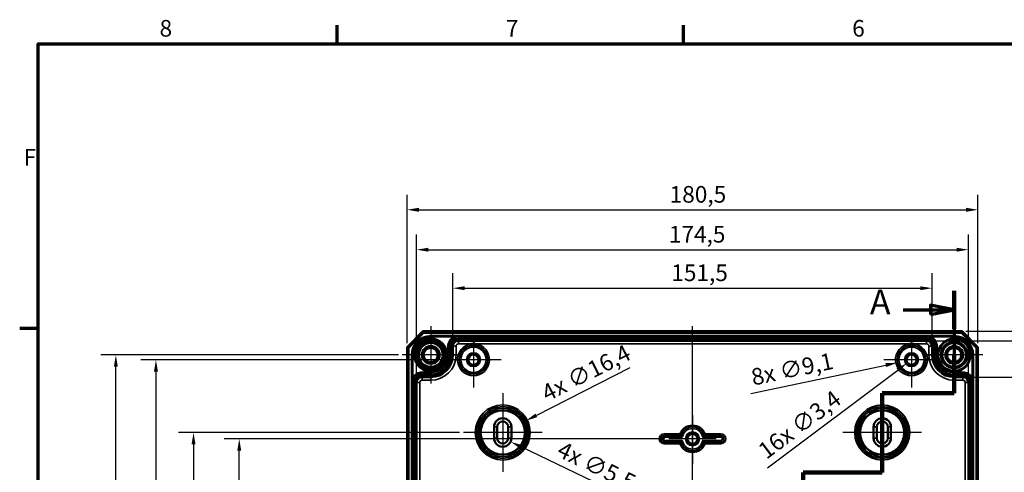
# Model space of a CAD drawing. Units: millimetres. Extents: x 24 to 882, y 9 to 623.
# Drawn here: x 24 to 335, y 480 to 623 of the extents above; entities that cross this region are included whole.
import ezdxf

# ---------------------------------------------------------------- set-up
doc = ezdxf.new("R2010")
doc.units = ezdxf.units.MM
doc.header["$LTSCALE"] = 1.5
doc.layers.get('0').update_dxf_attribs({"lineweight": 25})
for name, color, linetype, lineweight in [('Bemaßung (ISO)', 7, 'Continuous', 25), ('Mittellinie (ISO)', 7, 'Continuous', 25), ('Mittelpunktmarkierung (ISO)', 7, 'Continuous', 25), ('Rahmen (ISO)', 7, 'Continuous', 70), ('Schnittlinie (ISO)', 7, 'Continuous', 70), ('Sichtbar (ISO)', 7, 'Continuous', 50), ('Sichtbar schmal (ISO)', 7, 'Continuous', 35)]:
    doc.layers.add(name, color=color, linetype=linetype, lineweight=lineweight)
doc.styles.add('Bezeichnungstext (DIN)', font='isocpeur.ttf')
doc.styles.add('Notiztext (DIN)', font='isocpeur.ttf')
doc.dimstyles.new('Standard (DIN)', dxfattribs={"dimscale": 1.5, "dimtxt": 3.5, "dimasz": 2.5, "dimexe": 3.175, "dimexo": 0.8, "dimgap": 0.8, "dimtad": 1, "dimrnd": 1e-08, "dimtxsty": 'Notiztext (DIN)', "dimcen": 0.09, "dimdle": 10, "dimclrd": 256, "dimclre": 256, "dimclrt": 256, "dimadec": 0, "dimazin": 0, "dimtfac": 1, "dimtmove": 0, "dimatfit": 3, "dimfxl": 1, "dimtolj": 1, "dimtzin": 0, "dimlwd": -1, "dimlwe": -1, "dimarcsym": 0})

# ---------------------------------------------------------------- blocks, each defined once
blk = doc.blocks.new('Ränder Vorgaberahmen')
at = {"layer": 'Rahmen (ISO)'}
for p, q in [((83, 410), (83, 413.9)), ((156, 410), (156, 413.9)), ((20, 350), (16.1, 350))]:
    blk.add_line(p, q, dxfattribs=at)
at = {"layer": 'Rahmen (ISO)', "flags": 128}
blk.add_lwpolyline([(20, 10), (20, 410), (584, 410), (584, 10), (20, 10)], dxfattribs=at)
at = {"layer": 'Rahmen (ISO)', "char_height": 3.5, "attachment_point": 7, "style": 'Notiztext (DIN)'}
for s, insert in [('8', (45.58, 410.4)), ('7', (118.58, 410.4)), ('6', (191.58, 410.4)), ('F', (16.93, 383.25))]:
    blk.add_mtext(s, dxfattribs=dict(at, insert=insert))
blk = doc.blocks.new('2DTransSchnitt0')
at = {"layer": 'Schnittlinie (ISO)', "linetype": 'Continuous'}
for p, q in [((213.08, 357.95), (213.08, 336.37)), ((213.08, 353.96), (208.08, 354.96)), ((208.08, 354.96), (208.08, 352.96)), ((202.31, 353.96), (208.08, 353.96)), ((208.08, 353.96), (213.08, 353.96)), ((208.08, 352.96), (213.08, 353.96)), ((213.08, 336.37), (197.91, 336.37)), ((197.91, 336.37), (197.91, 319.65)), ((197.91, 319.65), (181.25, 319.65)), ((181.25, 319.65), (181.25, 170.84)), ((181.25, 175.76), (176.25, 176.76)), ((176.25, 176.76), (176.25, 174.76)), ((170.1, 175.76), (176.25, 175.76)), ((176.25, 175.76), (181.25, 175.76)), ((176.25, 174.76), (181.25, 175.76))]:
    blk.add_line(p, q, dxfattribs=at)
at = {"layer": 'Schnittlinie (ISO)', "linetype": 'Continuous', "lineweight": 140}
for p, q in [((213.08, 357.95), (213.08, 349.96)), ((213.08, 344.36), (213.08, 336.37)), ((213.08, 336.37), (197.91, 336.37)), ((197.91, 336.37), (197.91, 319.65)), ((197.91, 319.65), (181.25, 319.65)), ((181.25, 319.65), (181.25, 309.81)), ((181.25, 180.68), (181.25, 170.84))]:
    blk.add_line(p, q, dxfattribs=at)
at = {"layer": 'Schnittlinie (ISO)', "linetype": 'Continuous', "flags": 128}
for points in [[(208.08, 352.96), (213.08, 353.96), (208.08, 354.96), (208.08, 352.96)], [(176.25, 174.76), (181.25, 175.76), (176.25, 176.76), (176.25, 174.76)]]:
    blk.add_lwpolyline(points, dxfattribs=at)
at = {"layer": 'Schnittlinie (ISO)'}
for points in [[(208.08, 352.96), (213.08, 353.96), (208.08, 354.96), (208.08, 352.96)], [(176.25, 174.76), (181.25, 175.76), (176.25, 176.76), (176.25, 174.76)]]:
    blk.add_solid(points, dxfattribs=at)
at = {"layer": 'Schnittlinie (ISO)', "char_height": 5.25, "attachment_point": 7, "style": 'Bezeichnungstext (DIN)'}
for insert in [(195.31, 351.33), (163.48, 173.13)]:
    blk.add_mtext('A', dxfattribs=dict(at, insert=insert))
blk = doc.blocks.new('*D8')
at = {"layer": 'Bemaßung (ISO)', "transparency": 16777216}
for p, q in [((161.12, 520.61), (161.12, 542.51)), ((312.62, 520.61), (312.62, 542.51)), ((164.87, 537.75), (308.87, 537.75))]:
    blk.add_line(p, q, dxfattribs=at)
for points in [[(164.87, 538.37), (164.87, 537.12), (161.12, 537.75)], [(308.87, 538.37), (308.87, 537.12), (312.62, 537.75)]]:
    blk.add_solid(points, dxfattribs=at)
at = {"layer": 'Defpoints', "color": 0, "transparency": 16777216}
for p in [(312.62, 537.75), (161.12, 519.41), (312.62, 519.41)]:
    blk.add_point(p, dxfattribs=at)
at = {"layer": 'Bemaßung (ISO)', "transparency": 16777216, "insert": (230.17, 545.25), "char_height": 5.25, "attachment_point": 1, "style": 'Notiztext (DIN)'}
blk.add_mtext('\\A1;151,5', dxfattribs=at)
blk = doc.blocks.new('*D9')
at = {"layer": 'Bemaßung (ISO)', "transparency": 16777216}
for p, q in [((149.62, 509.11), (149.62, 554.67)), ((324.12, 509.11), (324.12, 554.67)), ((153.37, 549.91), (320.37, 549.91))]:
    blk.add_line(p, q, dxfattribs=at)
for points in [[(153.37, 550.53), (153.37, 549.28), (149.62, 549.91)], [(320.37, 550.53), (320.37, 549.28), (324.12, 549.91)]]:
    blk.add_solid(points, dxfattribs=at)
at = {"layer": 'Defpoints', "color": 0, "transparency": 16777216}
for p in [(324.12, 549.91), (149.62, 507.91), (324.12, 507.91)]:
    blk.add_point(p, dxfattribs=at)
at = {"layer": 'Bemaßung (ISO)', "transparency": 16777216, "insert": (229.39, 557.41), "char_height": 5.25, "attachment_point": 1, "style": 'Notiztext (DIN)'}
blk.add_mtext('\\A1;174,5', dxfattribs=at)
blk = doc.blocks.new('*D10')
at = {"layer": 'Bemaßung (ISO)', "transparency": 16777216}
for p, q in [((146.62, 520.36), (146.62, 567.29)), ((327.12, 520.36), (327.12, 567.29)), ((150.37, 562.53), (323.37, 562.53))]:
    blk.add_line(p, q, dxfattribs=at)
for points in [[(150.37, 563.15), (150.37, 561.9), (146.62, 562.53)], [(323.37, 563.15), (323.37, 561.9), (327.12, 562.53)]]:
    blk.add_solid(points, dxfattribs=at)
at = {"layer": 'Defpoints', "color": 0, "transparency": 16777216}
for p in [(327.12, 562.53), (146.62, 519.16), (327.12, 519.16)]:
    blk.add_point(p, dxfattribs=at)
at = {"layer": 'Bemaßung (ISO)', "transparency": 16777216, "insert": (229.65, 570.03), "char_height": 5.25, "attachment_point": 1, "style": 'Notiztext (DIN)'}
blk.add_mtext('\\A1;180,5', dxfattribs=at)
blk = doc.blocks.new('*D11')
at = {"layer": 'Bemaßung (ISO)', "transparency": 16777216}
for p, q in [((323.57, 509.66), (351.13, 509.66)), ((346.37, 505.91), (346.37, 288.41)), ((323.57, 284.66), (351.13, 284.66))]:
    blk.add_line(p, q, dxfattribs=at)
for points in [[(345.74, 505.91), (346.99, 505.91), (346.37, 509.66)], [(345.74, 288.41), (346.99, 288.41), (346.37, 284.66)]]:
    blk.add_solid(points, dxfattribs=at)
at = {"layer": 'Defpoints', "color": 0, "transparency": 16777216}
for p in [(322.37, 509.66), (322.37, 284.66), (346.37, 284.66)]:
    blk.add_point(p, dxfattribs=at)
at = {"layer": 'Bemaßung (ISO)', "transparency": 16777216, "insert": (339.92, 392.17), "char_height": 5.25, "attachment_point": 1, "rotation": 90, "style": 'Notiztext (DIN)'}
blk.add_mtext('\\A1;225', dxfattribs=at)
blk = doc.blocks.new('*D12')
at = {"layer": 'Bemaßung (ISO)', "transparency": 16777216}
for p, q in [((312.07, 521.16), (366.63, 521.16)), ((361.87, 517.41), (361.87, 276.91)), ((312.07, 273.16), (366.63, 273.16))]:
    blk.add_line(p, q, dxfattribs=at)
for points in [[(361.24, 517.41), (362.49, 517.41), (361.87, 521.16)], [(361.24, 276.91), (362.49, 276.91), (361.87, 273.16)]]:
    blk.add_solid(points, dxfattribs=at)
at = {"layer": 'Defpoints', "color": 0, "transparency": 16777216}
for p in [(310.87, 521.16), (310.87, 273.16), (361.87, 273.16)]:
    blk.add_point(p, dxfattribs=at)
at = {"layer": 'Bemaßung (ISO)', "transparency": 16777216, "insert": (355.42, 391.91), "char_height": 5.25, "attachment_point": 1, "rotation": 90, "style": 'Notiztext (DIN)'}
blk.add_mtext('\\A1;248', dxfattribs=at)
blk = doc.blocks.new('*D13')
at = {"layer": 'Bemaßung (ISO)', "transparency": 16777216}
for p, q in [((323.32, 524.16), (381.91, 524.16)), ((377.15, 520.41), (377.15, 273.91)), ((323.32, 270.16), (381.91, 270.16))]:
    blk.add_line(p, q, dxfattribs=at)
for points in [[(376.52, 520.41), (377.77, 520.41), (377.15, 524.16)], [(376.52, 273.91), (377.77, 273.91), (377.15, 270.16)]]:
    blk.add_solid(points, dxfattribs=at)
at = {"layer": 'Defpoints', "color": 0, "transparency": 16777216}
for p in [(322.12, 524.16), (322.12, 270.16), (377.15, 270.16)]:
    blk.add_point(p, dxfattribs=at)
at = {"layer": 'Bemaßung (ISO)', "transparency": 16777216, "insert": (370.7, 391.91), "char_height": 5.25, "attachment_point": 1, "rotation": 90, "style": 'Notiztext (DIN)'}
blk.add_mtext('\\A1;254', dxfattribs=at)
blk = doc.blocks.new('*D16')
at = {"layer": 'Bemaßung (ISO)', "transparency": 16777216}
for p, q in [((228.17, 490.16), (88.81, 490.16)), ((93.57, 307.91), (93.57, 486.41)), ((228.17, 304.16), (88.81, 304.16))]:
    blk.add_line(p, q, dxfattribs=at)
for points in [[(92.95, 486.41), (94.2, 486.41), (93.57, 490.16)], [(92.95, 307.91), (94.2, 307.91), (93.57, 304.16)]]:
    blk.add_solid(points, dxfattribs=at)
at = {"layer": 'Defpoints', "color": 0, "transparency": 16777216}
for p in [(93.57, 490.16), (229.37, 490.16), (229.37, 304.16)]:
    blk.add_point(p, dxfattribs=at)
at = {"layer": 'Bemaßung (ISO)', "transparency": 16777216, "insert": (87.12, 392.7), "char_height": 5.25, "attachment_point": 1, "rotation": 90, "style": 'Notiztext (DIN)'}
blk.add_mtext('\\A1;186', dxfattribs=at)
blk = doc.blocks.new('*D17')
at = {"layer": 'Bemaßung (ISO)', "transparency": 16777216}
for p, q in [((163.22, 492.16), (74.36, 492.16)), ((79.12, 488.41), (79.12, 305.91)), ((163.22, 302.16), (74.36, 302.16))]:
    blk.add_line(p, q, dxfattribs=at)
for points in [[(78.49, 488.41), (79.74, 488.41), (79.12, 492.16)], [(78.49, 305.91), (79.74, 305.91), (79.12, 302.16)]]:
    blk.add_solid(points, dxfattribs=at)
at = {"layer": 'Defpoints', "color": 0, "transparency": 16777216}
for p in [(164.42, 492.16), (79.12, 302.16), (164.42, 302.16)]:
    blk.add_point(p, dxfattribs=at)
at = {"layer": 'Bemaßung (ISO)', "transparency": 16777216, "insert": (72.67, 392.7), "char_height": 5.25, "attachment_point": 1, "rotation": 90, "style": 'Notiztext (DIN)'}
blk.add_mtext('\\A1;190', dxfattribs=at)
blk = doc.blocks.new('*D18')
at = {"layer": 'Bemaßung (ISO)', "transparency": 16777216}
for p, q in [((157.62, 515.16), (62.46, 515.16)), ((67.22, 511.41), (67.22, 282.91)), ((157.62, 279.16), (62.46, 279.16))]:
    blk.add_line(p, q, dxfattribs=at)
for points in [[(66.6, 511.41), (67.85, 511.41), (67.22, 515.16)], [(66.6, 282.91), (67.85, 282.91), (67.22, 279.16)]]:
    blk.add_solid(points, dxfattribs=at)
at = {"layer": 'Defpoints', "color": 0, "transparency": 16777216}
for p in [(158.82, 515.16), (67.22, 279.16), (158.82, 279.16)]:
    blk.add_point(p, dxfattribs=at)
at = {"layer": 'Bemaßung (ISO)', "transparency": 16777216, "insert": (60.77, 392.17), "char_height": 5.25, "attachment_point": 1, "rotation": 90, "style": 'Notiztext (DIN)'}
blk.add_mtext('\\A1;236', dxfattribs=at)
blk = doc.blocks.new('*D19')
at = {"layer": 'Bemaßung (ISO)', "transparency": 16777216}
for p, q in [((143.87, 516.66), (49.79, 516.66)), ((54.55, 281.41), (54.55, 512.91)), ((143.87, 277.66), (49.79, 277.66))]:
    blk.add_line(p, q, dxfattribs=at)
for points in [[(53.93, 512.91), (55.18, 512.91), (54.55, 516.66)], [(53.93, 281.41), (55.18, 281.41), (54.55, 277.66)]]:
    blk.add_solid(points, dxfattribs=at)
at = {"layer": 'Defpoints', "color": 0, "transparency": 16777216}
for p in [(54.55, 516.66), (145.07, 516.66), (145.07, 277.66)]:
    blk.add_point(p, dxfattribs=at)
at = {"layer": 'Bemaßung (ISO)', "transparency": 16777216, "insert": (48.1, 392.17), "char_height": 5.25, "attachment_point": 1, "rotation": 90, "style": 'Notiztext (DIN)'}
blk.add_mtext('\\A1;239', dxfattribs=at)
blk = doc.blocks.new('*D26')
at = {"layer": 'Bemaßung (ISO)', "transparency": 16777216}
for p, q in [((305.98, 515.16), (306.25, 515.16)), ((306.12, 515.02), (306.12, 515.29)), ((255.37, 504.52), (298, 513.46))]:
    blk.add_line(p, q, dxfattribs=at)
blk.add_solid([(297.87, 514.07), (298.13, 512.84), (301.67, 514.22)], dxfattribs=at)
at = {"layer": 'Defpoints', "color": 0, "transparency": 16777216}
for p in [(301.67, 514.22), (310.57, 516.09)]:
    blk.add_point(p, dxfattribs=at)
at = {"layer": 'Bemaßung (ISO)', "transparency": 16777216, "insert": (255.01, 512.1), "char_height": 5.25, "attachment_point": 1, "rotation": 11.8433, "style": 'Notiztext (DIN)'}
blk.add_mtext('\\A1;\\fISOCPEUR|b0|i0;\\H5.2500;8x ∅9,1', dxfattribs=at)
blk = doc.blocks.new('*D27')
at = {"layer": 'Bemaßung (ISO)', "transparency": 16777216}
for p, q in [((305.98, 515.16), (306.25, 515.16)), ((306.12, 515.02), (306.12, 515.29)), ((260.63, 480.96), (301.76, 511.88))]:
    blk.add_line(p, q, dxfattribs=at)
blk.add_solid([(301.39, 512.38), (302.14, 511.38), (304.76, 514.14)], dxfattribs=at)
at = {"layer": 'Defpoints', "color": 0, "transparency": 16777216}
for p in [(304.76, 514.14), (307.48, 516.18)]:
    blk.add_point(p, dxfattribs=at)
at = {"layer": 'Bemaßung (ISO)', "transparency": 16777216, "insert": (257.08, 487.67), "char_height": 5.25, "attachment_point": 1, "rotation": 36.9399, "style": 'Notiztext (DIN)'}
blk.add_mtext('\\A1;\\fISOCPEUR|b0|i0;\\H5.2500;16x ∅3,4', dxfattribs=at)
blk = doc.blocks.new('*D28')
at = {"layer": 'Bemaßung (ISO)', "transparency": 16777216}
for p, q in [((217.11, 512.6), (187.52, 497.57)), ((176.73, 492.16), (177, 492.16)), ((176.87, 492.02), (176.87, 492.29))]:
    blk.add_line(p, q, dxfattribs=at)
blk.add_solid([(187.24, 498.13), (187.8, 497.01), (184.18, 495.87)], dxfattribs=at)
at = {"layer": 'Defpoints', "color": 0, "transparency": 16777216}
for p in [(184.18, 495.87), (169.56, 488.44)]:
    blk.add_point(p, dxfattribs=at)
at = {"layer": 'Bemaßung (ISO)', "transparency": 16777216, "insert": (188.54, 506.5), "char_height": 5.25, "attachment_point": 1, "rotation": 26.9318, "style": 'Notiztext (DIN)'}
blk.add_mtext('\\A1;\\fISOCPEUR|b0|i0;\\H5.2500;4x ∅16,4', dxfattribs=at)
blk = doc.blocks.new('*D29')
at = {"layer": 'Bemaßung (ISO)', "transparency": 16777216}
for p, q in [((176.73, 490.41), (177, 490.41)), ((176.87, 490.27), (176.87, 490.54)), ((215.29, 472.01), (182.73, 487.6))]:
    blk.add_line(p, q, dxfattribs=at)
blk.add_solid([(183, 488.16), (182.46, 487.04), (179.35, 489.22)], dxfattribs=at)
at = {"layer": 'Defpoints', "color": 0, "transparency": 16777216}
for p in [(174.39, 491.6), (179.35, 489.22)]:
    blk.add_point(p, dxfattribs=at)
at = {"layer": 'Bemaßung (ISO)', "transparency": 16777216, "insert": (195.9, 489.61), "char_height": 5.25, "attachment_point": 1, "rotation": 334.4099, "style": 'Notiztext (DIN)'}
blk.add_mtext('\\A1;\\fISOCPEUR|b0|i0;\\H5.2500;4x ∅5,5', dxfattribs=at)

msp = doc.modelspace()

# ---------------------------------------------------------------- linework, layer by layer
at = {"layer": 'Mittellinie (ISO)', "linetype": 'Continuous'}
msp.add_line((236.8685, 267.2219), (236.8685, 525.7026), dxfattribs=at)
at = {"layer": 'Mittelpunktmarkierung (ISO)', "linetype": 'Continuous'}
for p, q in [((154.1185, 525.7062), (154.1185, 507.6097)), ((319.6185, 525.7062), (319.6185, 507.6097)), ((167.6185, 522.6579), (167.6185, 506.3623)), ((306.1185, 522.6579), (306.1185, 506.3623)), ((163.1668, 516.6579), (145.0702, 516.6579)), ((176.4142, 515.1579), (158.8229, 515.1579)), ((314.9142, 515.1579), (297.3229, 515.1579)), ((328.6668, 516.6579), (310.5702, 516.6579)), ((176.8685, 504.6062), (176.8685, 479.7097)), ((296.8685, 504.6062), (296.8685, 479.7097)), ((176.8685, 504.0992), (176.8685, 480.2167)), ((236.8685, 497.6579), (236.8685, 482.1123)), ((189.3168, 492.1579), (164.4203, 492.1579)), ((188.8098, 492.1579), (164.9272, 492.1579)), ((309.3168, 492.1579), (284.4203, 492.1579)), ((244.3685, 490.1579), (229.3685, 490.1579))]:
    msp.add_line(p, q, dxfattribs=at)
at = {"layer": 'Sichtbar (ISO)'}
for p, q in [((151.6185, 524.1579), (146.6185, 519.1579)), ((147.1185, 518.9508), (151.8256, 523.6579)), ((322.1185, 524.1579), (151.6185, 524.1579)), ((151.6185, 524.1579), (151.8256, 523.6579)), ((151.8256, 523.6579), (321.9114, 523.6579)), ((322.1185, 524.1579), (321.9114, 523.6579)), ((321.9114, 523.6579), (326.6185, 518.9508)), ((327.1185, 519.1579), (322.1185, 524.1579)), ((310.8685, 521.1555), (162.8685, 521.1555)), ((146.6185, 519.1579), (146.6185, 275.1579)), ((146.6185, 519.1579), (147.1185, 518.9508)), ((147.1185, 275.365), (147.1185, 518.9508)), ((161.1185, 519.4055), (161.1185, 516.6579)), ((312.6185, 516.6579), (312.6185, 519.4055)), ((327.1185, 519.1579), (326.6185, 518.9508)), ((326.6185, 518.9508), (326.6185, 275.365)), ((327.1185, 275.1579), (327.1185, 519.1579)), ((149.621, 507.9079), (149.621, 286.4079)), ((154.1185, 509.6579), (151.371, 509.6579)), ((322.3661, 509.6579), (319.6185, 509.6579)), ((324.1161, 286.4079), (324.1161, 507.9079)), ((174.1185, 490.4079), (174.1185, 493.9079)), ((175.1185, 490.4079), (175.1185, 493.9079)), ((178.6185, 493.9079), (178.6185, 490.4079)), ((179.6185, 493.9079), (179.6185, 490.4079)), ((294.1185, 490.4079), (294.1185, 493.9079)), ((295.1185, 490.4079), (295.1185, 493.9079)), ((298.6185, 493.9079), (298.6185, 490.4079)), ((299.6185, 493.9079), (299.6185, 490.4079))]:
    msp.add_line(p, q, dxfattribs=at)
for centre, radius in [((154.1185, 516.6579), 5.0249), ((154.1185, 516.6579), 4.488), ((154.1185, 516.6579), 4.188), ((154.1185, 516.6579), 4.15), ((154.1185, 516.6579), 3.7835), ((319.6185, 516.6579), 5.0249), ((319.6185, 516.6579), 4.188), ((319.6185, 516.6579), 4.15), ((319.6185, 516.6579), 3.7835), ((154.1185, 516.6579), 2.8), ((154.1185, 516.6579), 2.5), ((154.1185, 516.6579), 2.25), ((167.6185, 515.1579), 1.9913), ((167.6185, 515.1579), 1.7), ((167.6185, 515.1579), 1.6215), ((306.1185, 515.1579), 1.9913), ((306.1185, 515.1579), 1.7), ((306.1185, 515.1579), 1.6215), ((319.6185, 516.6579), 2.8), ((319.6185, 516.6579), 2.5), ((319.6185, 516.6579), 2.25), ((176.8685, 492.1579), 6.9825), ((296.8685, 492.1579), 6.9825), ((236.8685, 490.1579), 1.9913), ((236.8685, 490.1579), 1.7), ((236.8685, 490.1579), 1.6215)]:
    msp.add_circle(centre, radius, dxfattribs=at)
for centre, radius, start, end in [((162.8685, 519.4055), 1.75, 90, 180), ((310.8685, 519.4055), 1.75, 0, 90), ((154.1185, 516.6579), 7, 270, 0), ((319.6185, 516.6579), 7, 180, 270), ((151.371, 507.9079), 1.75, 90, 180), ((322.3661, 507.9079), 1.75, 0, 90), ((176.8685, 493.9079), 2.75, 0, 180), ((176.8685, 493.9079), 1.75, 0, 180), ((296.8685, 493.9079), 2.75, 0, 180), ((296.8685, 493.9079), 1.75, 0, 180), ((176.8685, 490.4079), 2.75, 180, 0), ((176.8685, 490.4079), 1.75, 180, 0), ((296.8685, 490.4079), 2.75, 180, 0), ((296.8685, 490.4079), 1.75, 180, 0)]:
    msp.add_arc(centre, radius, start, end, dxfattribs=at)
for points, knots in [([(168.3135, 520.1555), (168.2987, 520.1567), (168.2838, 520.1579), (168.2536, 520.1601), (168.2383, 520.1613), (168.1061, 520.1706), (167.9891, 520.1764), (167.7875, 520.1824), (167.703, 520.1837), (167.534, 520.1837), (167.4495, 520.1824), (167.2479, 520.1764), (167.1309, 520.1706), (166.9987, 520.1613), (166.9834, 520.1601), (166.9532, 520.1579), (166.9384, 520.1567), (166.9235, 520.1555)], [-0.134672217, -0.134672217, -0.134672217, -0.134672217, -0.130193623, -0.130193623, -0.125591297, -0.125591297, -0.090448661, -0.090448661, -0.065096812, -0.065096812, -0.039744962, -0.039744962, -0.004602327, -0.004602327, 0, 0, 0.004478593, 0.004478593, 0.004478593, 0.004478593]), ([(306.8135, 520.1555), (306.7987, 520.1567), (306.7838, 520.1579), (306.7536, 520.1601), (306.7383, 520.1613), (306.6061, 520.1706), (306.4891, 520.1764), (306.2875, 520.1824), (306.203, 520.1837), (306.034, 520.1837), (305.9495, 520.1824), (305.7479, 520.1764), (305.6309, 520.1706), (305.4987, 520.1613), (305.4834, 520.1601), (305.4532, 520.1579), (305.4384, 520.1567), (305.4235, 520.1555)], [-0.134672217, -0.134672217, -0.134672217, -0.134672217, -0.130193623, -0.130193623, -0.125591297, -0.125591297, -0.090448661, -0.090448661, -0.065096812, -0.065096812, -0.039744962, -0.039744962, -0.004602327, -0.004602327, 0, 0, 0.004478593, 0.004478593, 0.004478593, 0.004478593]), ([(233.2197, 491.2036), (233.2194, 491.2041), (233.2128, 491.2128), (233.1873, 491.2468), (233.1676, 491.2731), (233.1145, 491.345), (233.0794, 491.3932), (233.0137, 491.4845), (232.9844, 491.5258), (232.9242, 491.6114), (232.8934, 491.6558), (232.862, 491.7015), (232.8613, 491.7025), (232.8606, 491.7036)], [0, 0, 0, 0, 0.0157889075, 0.0157889075, 0.0332879688, 0.0332879688, 0.0547667927, 0.0547667927, 0.0706469912, 0.0706469912, 0.0867787029, 0.0867787029, 0.0871590833, 0.0871590833, 0.0871590833, 0.0871590833]), ([(233.2197, 489.1122), (233.2194, 489.1118), (233.2128, 489.103), (233.1873, 489.0691), (233.1676, 489.0427), (233.1145, 488.9708), (233.0794, 488.9227), (233.0137, 488.8314), (232.9844, 488.7901), (232.9242, 488.7045), (232.8934, 488.66), (232.862, 488.6144), (232.8613, 488.6133), (232.8606, 488.6123)], [-0.0873080244, -0.0873080244, -0.0873080244, -0.0873080244, -0.0714228098, -0.0714228098, -0.0538170099, -0.0538170099, -0.0322071723, -0.0322071723, -0.0162301098, -0.0162301098, 0, 0, 0.0003827006, 0.0003827006, 0.0003827006, 0.0003827006]), ([(233.6555, 490.6599), (233.6546, 490.6609), (233.6537, 490.662), (233.6141, 490.7083), (233.5758, 490.7539), (233.5033, 490.8417), (233.4689, 490.8841), (233.3966, 490.9743), (233.36, 491.0209), (233.3053, 491.0912), (233.2855, 491.1171), (233.2598, 491.1507), (233.2532, 491.1594), (233.2528, 491.1599)], [-0.0004127306, -0.0004127306, -0.0004127306, -0.0004127306, 0, 0, 0.0178548163, 0.0178548163, 0.0350148056, 0.0350148056, 0.0564717728, 0.0564717728, 0.0739473812, 0.0739473812, 0.0898024191, 0.0898024191, 0.0898024191, 0.0898024191]), ([(233.6555, 489.6559), (233.6546, 489.6549), (233.6537, 489.6538), (233.6141, 489.6076), (233.5758, 489.5619), (233.5033, 489.4741), (233.4689, 489.4317), (233.3966, 489.3415), (233.36, 489.2949), (233.3053, 489.2246), (233.2855, 489.1987), (233.2598, 489.1651), (233.2532, 489.1564), (233.2528, 489.156)], [-0.0895379964, -0.0895379964, -0.0895379964, -0.0895379964, -0.0891283638, -0.0891283638, -0.0714075654, -0.0714075654, -0.0543763787, -0.0543763787, -0.0330804671, -0.0330804671, -0.0157360303, -0.0157360303, 0, 0, 0, 0]), ([(240.0815, 490.6599), (240.0824, 490.6609), (240.0833, 490.662), (240.1229, 490.7083), (240.1612, 490.7539), (240.2337, 490.8417), (240.2681, 490.8841), (240.3404, 490.9743), (240.377, 491.0209), (240.4317, 491.0912), (240.4516, 491.1171), (240.4773, 491.1507), (240.4839, 491.1594), (240.4842, 491.1599)], [-0.0895379964, -0.0895379964, -0.0895379964, -0.0895379964, -0.0891283638, -0.0891283638, -0.0714075654, -0.0714075654, -0.0543763787, -0.0543763787, -0.0330804671, -0.0330804671, -0.0157360303, -0.0157360303, 0, 0, 0, 0]), ([(240.0815, 489.6559), (240.0824, 489.6549), (240.0833, 489.6538), (240.1229, 489.6076), (240.1612, 489.5619), (240.2337, 489.4741), (240.2681, 489.4317), (240.3404, 489.3415), (240.377, 489.2949), (240.4317, 489.2246), (240.4516, 489.1987), (240.4773, 489.1651), (240.4839, 489.1564), (240.4842, 489.156)], [-0.0004127306, -0.0004127306, -0.0004127306, -0.0004127306, 0, 0, 0.0178548163, 0.0178548163, 0.0350148056, 0.0350148056, 0.0564717728, 0.0564717728, 0.0739473812, 0.0739473812, 0.0898024191, 0.0898024191, 0.0898024191, 0.0898024191]), ([(240.5173, 491.2036), (240.5177, 491.2041), (240.5243, 491.2128), (240.5497, 491.2468), (240.5694, 491.2731), (240.6225, 491.345), (240.6577, 491.3932), (240.7233, 491.4845), (240.7527, 491.5258), (240.8128, 491.6114), (240.8437, 491.6558), (240.875, 491.7015), (240.8757, 491.7025), (240.8765, 491.7036)], [-0.0873080244, -0.0873080244, -0.0873080244, -0.0873080244, -0.0714228098, -0.0714228098, -0.0538170099, -0.0538170099, -0.0322071723, -0.0322071723, -0.0162301098, -0.0162301098, 0, 0, 0.0003827006, 0.0003827006, 0.0003827006, 0.0003827006]), ([(240.5173, 489.1122), (240.5177, 489.1118), (240.5243, 489.103), (240.5497, 489.0691), (240.5694, 489.0427), (240.6225, 488.9708), (240.6577, 488.9227), (240.7233, 488.8314), (240.7527, 488.7901), (240.8128, 488.7045), (240.8437, 488.66), (240.875, 488.6144), (240.8757, 488.6133), (240.8765, 488.6123)], [0, 0, 0, 0, 0.0157889075, 0.0157889075, 0.0332879688, 0.0332879688, 0.0547667927, 0.0547667927, 0.0706469912, 0.0706469912, 0.0867787029, 0.0867787029, 0.0871590833, 0.0871590833, 0.0871590833, 0.0871590833])]:
    msp.add_open_spline(points, degree=3, knots=knots, dxfattribs=at)
for points, weights in [([(233.2197, 491.2036), (233.2363, 491.1816), (233.2528, 491.1599)], [1.00000000013, 1.00000000038, 1.00000000013]), ([(240.5173, 491.2036), (240.5008, 491.1816), (240.4842, 491.1599)], [1.00000000013, 1.00000000037, 1.00000000013])]:
    msp.add_rational_spline(points, weights, degree=2, dxfattribs=at)
for points in [[(233.2197, 489.1122), (233.2363, 489.1342), (233.2528, 489.156)], [(240.5173, 489.1122), (240.5008, 489.1342), (240.4842, 489.156)]]:
    msp.add_open_spline(points, degree=2, dxfattribs=at)
at = {"layer": 'Sichtbar schmal (ISO)'}
for p, q in [((154.1185, 522.5572), (154.1185, 522.7572)), ((319.6185, 522.7572), (154.1185, 522.7572)), ((154.1185, 522.5572), (319.6185, 522.5572)), ((154.1185, 522.5572), (154.1185, 522.5562)), ((154.1185, 522.5562), (154.1185, 522.3562)), ((162.8685, 522.5562), (154.1185, 522.5562)), ((154.1185, 522.3562), (161.2838, 522.3562)), ((161.3785, 522.18), (161.2838, 522.3562)), ((162.8685, 522.5562), (162.8685, 522.5527)), ((162.8685, 522.5527), (162.8685, 522.0527)), ((310.8685, 522.5527), (162.8685, 522.5527)), ((162.8685, 522.0527), (310.8685, 522.0527)), ((310.8685, 521.6583), (162.8685, 521.6583)), ((162.8685, 521.6583), (162.8685, 521.1583)), ((162.8685, 521.1555), (162.8685, 521.1583)), ((162.8685, 521.1583), (310.8685, 521.1583)), ((162.8685, 520.1555), (162.8685, 521.1555)), ((162.8685, 520.1555), (166.9235, 520.1555)), ((168.3135, 520.1555), (305.4235, 520.1555)), ((306.8135, 520.1555), (310.8685, 520.1555)), ((319.6185, 522.5562), (310.8685, 522.5562)), ((310.8685, 522.5562), (310.8685, 522.5527)), ((310.8685, 522.5527), (310.8685, 522.0527)), ((310.8685, 521.6583), (310.8685, 521.1583)), ((310.8685, 521.1555), (310.8685, 521.1583)), ((310.8685, 520.1555), (310.8685, 521.1555)), ((312.3586, 522.18), (312.4532, 522.3562)), ((312.4532, 522.3562), (319.6185, 522.3562)), ((319.6185, 522.7572), (319.6185, 522.5572)), ((319.6185, 522.5572), (319.6185, 522.5562)), ((319.6185, 522.5562), (319.6185, 522.3562)), ((159.7192, 519.4055), (159.5192, 519.4055)), ((159.5192, 519.4055), (159.5192, 516.6579)), ((159.7192, 516.6579), (159.7192, 519.4055)), ((159.7192, 519.4055), (159.7213, 519.4055)), ((159.7213, 519.4055), (159.7213, 516.6579)), ((159.7213, 519.4055), (160.2213, 519.4055)), ((160.2213, 516.6579), (160.2213, 519.4055)), ((160.6157, 519.4055), (160.6157, 516.6579)), ((160.6157, 519.4055), (161.1157, 519.4055)), ((161.1185, 519.4055), (161.1157, 519.4055)), ((161.1157, 516.6579), (161.1157, 519.4055)), ((162.1185, 519.4055), (161.1185, 519.4055)), ((162.1185, 516.6579), (162.1185, 519.4055)), ((311.6185, 519.4055), (312.6185, 519.4055)), ((311.6185, 519.4055), (311.6185, 516.6579)), ((312.6185, 519.4055), (312.6213, 519.4055)), ((313.1213, 519.4055), (312.6213, 519.4055)), ((312.6213, 519.4055), (312.6213, 516.6579)), ((313.1213, 516.6579), (313.1213, 519.4055)), ((314.0157, 519.4055), (313.5157, 519.4055)), ((313.5157, 519.4055), (313.5157, 516.6579)), ((314.0178, 519.4055), (314.0157, 519.4055)), ((314.0157, 516.6579), (314.0157, 519.4055)), ((314.0178, 519.4055), (314.2178, 519.4055)), ((314.0178, 519.4055), (314.0178, 516.6579)), ((314.2178, 516.6579), (314.2178, 519.4055)), ((148.2192, 516.6579), (148.0192, 516.6579)), ((148.0192, 516.6579), (148.0192, 277.6579)), ((148.2192, 277.6579), (148.2192, 516.6579)), ((148.2192, 516.6579), (148.2203, 516.6579)), ((148.2203, 516.6579), (148.4203, 516.6579)), ((148.2203, 516.6579), (148.2203, 507.9079)), ((148.4203, 509.4926), (148.4203, 516.6579)), ((159.7192, 516.6579), (159.5192, 516.6579)), ((159.7192, 516.6579), (159.7213, 516.6579)), ((159.7213, 516.6579), (160.2213, 516.6579)), ((160.6157, 516.6579), (161.1157, 516.6579)), ((161.1185, 516.6579), (161.1157, 516.6579)), ((162.1185, 516.6579), (161.1185, 516.6579)), ((311.6185, 516.6579), (312.6185, 516.6579)), ((312.6185, 516.6579), (312.6213, 516.6579)), ((313.1213, 516.6579), (312.6213, 516.6579)), ((314.0157, 516.6579), (313.5157, 516.6579)), ((314.0178, 516.6579), (314.0157, 516.6579)), ((314.0178, 516.6579), (314.2178, 516.6579)), ((325.3168, 516.6579), (325.3168, 509.4926)), ((325.5168, 516.6579), (325.3168, 516.6579)), ((325.5168, 507.9079), (325.5168, 516.6579)), ((325.5178, 516.6579), (325.5168, 516.6579)), ((325.5178, 516.6579), (325.7178, 516.6579)), ((325.5178, 516.6579), (325.5178, 277.6579)), ((325.7178, 277.6579), (325.7178, 516.6579)), ((151.371, 511.0572), (151.371, 511.2572)), ((154.1185, 511.2572), (151.371, 511.2572)), ((151.371, 511.0572), (154.1185, 511.0572)), ((151.371, 511.0572), (151.371, 511.0551)), ((154.1185, 511.0551), (151.371, 511.0551)), ((151.371, 511.0551), (151.371, 510.5551)), ((151.371, 510.5551), (154.1185, 510.5551)), ((154.1185, 511.0572), (154.1185, 511.2572)), ((154.1185, 511.0572), (154.1185, 511.0551)), ((154.1185, 511.0551), (154.1185, 510.5551)), ((319.6185, 511.0572), (319.6185, 511.2572)), ((322.3661, 511.2572), (319.6185, 511.2572)), ((319.6185, 511.0572), (322.3661, 511.0572)), ((319.6185, 511.0572), (319.6185, 511.0551)), ((322.3661, 511.0551), (319.6185, 511.0551)), ((319.6185, 511.0551), (319.6185, 510.5551)), ((319.6185, 510.5551), (322.3661, 510.5551)), ((322.3661, 511.0572), (322.3661, 511.2572)), ((322.3661, 511.0572), (322.3661, 511.0551)), ((322.3661, 511.0551), (322.3661, 510.5551)), ((148.2203, 507.9079), (148.2238, 507.9079)), ((148.2238, 507.9079), (148.7238, 507.9079)), ((148.2238, 507.9079), (148.2238, 286.4079)), ((148.5965, 509.398), (148.4203, 509.4926)), ((148.7238, 286.4079), (148.7238, 507.9079)), ((149.1182, 507.9079), (149.1182, 286.4079)), ((149.6182, 507.9079), (149.1182, 507.9079)), ((149.621, 507.9079), (149.6182, 507.9079)), ((149.6182, 286.4079), (149.6182, 507.9079)), ((149.621, 507.9079), (150.621, 507.9079)), ((150.621, 286.4079), (150.621, 507.9079)), ((154.1185, 510.1607), (151.371, 510.1607)), ((151.371, 510.1607), (151.371, 509.6607)), ((151.371, 509.6579), (151.371, 509.6607)), ((151.371, 509.6607), (154.1185, 509.6607)), ((151.371, 508.6579), (151.371, 509.6579)), ((151.371, 508.6579), (154.1185, 508.6579)), ((154.1185, 510.1607), (154.1185, 509.6607)), ((154.1185, 509.6579), (154.1185, 509.6607)), ((154.1185, 508.6579), (154.1185, 509.6579)), ((322.3661, 510.1607), (319.6185, 510.1607)), ((319.6185, 510.1607), (319.6185, 509.6607)), ((319.6185, 509.6579), (319.6185, 509.6607)), ((319.6185, 509.6607), (322.3661, 509.6607)), ((319.6185, 508.6579), (319.6185, 509.6579)), ((319.6185, 508.6579), (322.3661, 508.6579)), ((322.3661, 510.1607), (322.3661, 509.6607)), ((322.3661, 509.6579), (322.3661, 509.6607)), ((322.3661, 508.6579), (322.3661, 509.6579)), ((323.1161, 507.9079), (324.1161, 507.9079)), ((323.1161, 507.9079), (323.1161, 286.4079)), ((324.1161, 507.9079), (324.1189, 507.9079)), ((324.6189, 507.9079), (324.1189, 507.9079)), ((324.1189, 507.9079), (324.1189, 286.4079)), ((324.6189, 286.4079), (324.6189, 507.9079)), ((325.5133, 507.9079), (325.0133, 507.9079)), ((325.0133, 507.9079), (325.0133, 286.4079)), ((325.1406, 509.398), (325.3168, 509.4926)), ((325.5168, 507.9079), (325.5133, 507.9079)), ((325.5133, 286.4079), (325.5133, 507.9079)), ((174.1185, 493.9079), (175.1185, 493.9079)), ((179.6185, 493.9079), (178.6185, 493.9079)), ((294.1185, 493.9079), (295.1185, 493.9079)), ((299.6185, 493.9079), (298.6185, 493.9079)), ((175.1185, 490.4079), (174.1185, 490.4079)), ((179.6185, 490.4079), (178.6185, 490.4079)), ((227.8685, 491.2036), (227.8685, 491.7036)), ((232.8606, 491.7036), (227.8685, 491.7036)), ((227.8685, 491.2036), (233.2197, 491.2036)), ((227.8685, 491.2036), (227.8685, 491.1599)), ((233.2528, 491.1599), (227.8685, 491.1599)), ((227.8685, 491.1599), (227.8685, 490.6599)), ((227.8685, 490.6599), (233.6555, 490.6599)), ((233.6555, 489.6559), (227.8685, 489.6559)), ((227.8685, 489.156), (227.8685, 489.6559)), ((227.8685, 489.156), (233.2528, 489.156)), ((227.8685, 489.1122), (227.8685, 489.156)), ((227.8685, 489.1122), (227.8685, 488.6123)), ((233.2197, 489.1122), (227.8685, 489.1122)), ((240.0815, 490.6599), (245.8685, 490.6599)), ((245.8685, 489.6559), (240.0815, 489.6559)), ((245.8685, 491.1599), (240.4842, 491.1599)), ((240.4842, 489.156), (245.8685, 489.156)), ((240.5173, 491.2036), (245.8685, 491.2036)), ((245.8685, 489.1122), (240.5173, 489.1122)), ((245.8685, 491.7036), (240.8765, 491.7036)), ((245.8685, 491.2036), (245.8685, 491.7036)), ((245.8685, 491.2036), (245.8685, 491.1599)), ((245.8685, 491.1599), (245.8685, 490.6599)), ((245.8685, 489.156), (245.8685, 489.6559)), ((245.8685, 489.1122), (245.8685, 489.156)), ((245.8685, 489.1122), (245.8685, 488.6123)), ((294.1185, 490.4079), (295.1185, 490.4079)), ((298.6185, 490.4079), (299.6185, 490.4079)), ((227.8685, 488.6123), (232.8606, 488.6123)), ((240.8765, 488.6123), (245.8685, 488.6123))]:
    msp.add_line(p, q, dxfattribs=at)
for centre, radius in [((154.1185, 516.6579), 5.2983), ((154.1185, 516.6579), 5.0983), ((319.6185, 516.6579), 5.2983), ((319.6185, 516.6579), 5.0983), ((167.6185, 515.1579), 4.5457), ((167.6185, 515.1579), 4.502), ((167.6185, 515.1579), 4.002), ((167.6185, 515.1579), 2.1983), ((167.6185, 515.1579), 1.9983), ((306.1185, 515.1579), 4.5457), ((306.1185, 515.1579), 4.502), ((306.1185, 515.1579), 4.002), ((306.1185, 515.1579), 2.1983), ((306.1185, 515.1579), 1.9983), ((176.8685, 492.1579), 8.6983), ((176.8685, 492.1579), 8.1983), ((176.8685, 492.1579), 8.1913), ((176.8685, 492.1579), 7.6913), ((176.8685, 492.1579), 7.1993), ((176.8685, 492.1579), 6.9993), ((296.8685, 492.1579), 8.6983), ((296.8685, 492.1579), 8.1983), ((296.8685, 492.1579), 8.1913), ((296.8685, 492.1579), 7.6913), ((296.8685, 492.1579), 7.1993), ((296.8685, 492.1579), 6.9993), ((236.8685, 490.1579), 2.1983), ((236.8685, 490.1579), 1.9983)]:
    msp.add_circle(centre, radius, dxfattribs=at)
for centre, radius, start, end in [((154.1185, 516.6579), 6.0993, 90, 180), ((154.1185, 516.6579), 5.8993, 90, 180), ((154.1185, 516.6579), 5.8983, 90, 180), ((154.1185, 516.6579), 5.6983, 90, 180), ((154.1185, 516.6579), 5, 80, 350), ((162.8685, 519.4055), 3.3493, 118.238185, 180), ((162.8685, 519.4055), 3.1493, 118.238185, 180), ((162.8685, 519.4055), 3.1472, 90, 180), ((162.8685, 519.4055), 2.6472, 90, 180), ((162.8685, 519.4055), 2.2528, 90, 180), ((162.8685, 519.4055), 1.7528, 90, 180), ((162.8685, 519.4055), 0.75, 90, 180), ((167.6185, 515.1579), 5.0457, 97.917586, 82.082414), ((306.1185, 515.1579), 5.0457, 97.917586, 82.082414), ((310.8685, 519.4055), 3.1472, 0, 90), ((310.8685, 519.4055), 2.6472, 0, 90), ((310.8685, 519.4055), 2.2528, 0, 90), ((310.8685, 519.4055), 1.7528, 0, 90), ((310.8685, 519.4055), 0.75, 0, 90), ((310.8685, 519.4055), 3.1493, 0, 61.761815), ((310.8685, 519.4055), 3.3493, 0, 61.761815), ((319.6185, 516.6579), 5, 80, 350), ((319.6185, 516.6579), 6.0993, 0, 90), ((319.6185, 516.6579), 5.8993, 0, 90), ((319.6185, 516.6579), 5.8983, 0, 90), ((319.6185, 516.6579), 5.6983, 0, 90), ((154.1185, 516.6579), 5.4007, 270, 0), ((154.1185, 516.6579), 5.6007, 270, 0), ((154.1185, 516.6579), 5.6028, 270, 0), ((154.1185, 516.6579), 6.1028, 270, 0), ((154.1185, 516.6579), 6.4972, 270, 0), ((154.1185, 516.6579), 6.9972, 270, 0), ((154.1185, 516.6579), 8, 270, 0), ((319.6185, 516.6579), 8, 180, 270), ((319.6185, 516.6579), 6.9972, 180, 270), ((319.6185, 516.6579), 6.4972, 180, 270), ((319.6185, 516.6579), 6.1028, 180, 270), ((319.6185, 516.6579), 5.6028, 180, 270), ((319.6185, 516.6579), 5.6007, 180, 270), ((319.6185, 516.6579), 5.4007, 180, 270), ((151.371, 507.9079), 3.1472, 90, 180), ((151.371, 507.9079), 3.3493, 90, 151.761815), ((151.371, 507.9079), 3.1493, 90, 151.761815), ((151.371, 507.9079), 2.6472, 90, 180), ((322.3661, 507.9079), 3.3493, 28.238185, 90), ((322.3661, 507.9079), 3.1493, 28.238185, 90), ((322.3661, 507.9079), 3.1472, 0, 90), ((322.3661, 507.9079), 2.6472, 0, 90), ((151.371, 507.9079), 2.2528, 90, 180), ((151.371, 507.9079), 1.7528, 90, 180), ((151.371, 507.9079), 0.75, 90, 180), ((322.3661, 507.9079), 2.2528, 0, 90), ((322.3661, 507.9079), 1.7528, 0, 90), ((322.3661, 507.9079), 0.75, 0, 90), ((236.8685, 490.1579), 4.2957, 21.089039, 158.910961), ((236.8685, 490.1579), 3.7957, 15.991284, 164.008716), ((236.8685, 490.1579), 3.752, 15.488833, 164.511167), ((236.8685, 490.1579), 3.252, 8.879806, 171.120194), ((227.8685, 490.1579), 1.5457, 90, 270), ((227.8685, 490.1579), 1.0457, 90, 270), ((227.8685, 490.1579), 1.002, 90, 270), ((227.8685, 490.1579), 0.502, 90, 270), ((236.8685, 490.1579), 3.7957, 195.991284, 344.008716), ((236.8685, 490.1579), 3.752, 195.488833, 344.511167), ((236.8685, 490.1579), 3.252, 188.879806, 351.120194), ((245.8685, 490.1579), 1.5457, 270, 90), ((245.8685, 490.1579), 1.0457, 270, 90), ((245.8685, 490.1579), 1.002, 270, 90), ((245.8685, 490.1579), 0.502, 270, 90), ((236.8685, 490.1579), 4.2957, 201.089039, 338.910961)]:
    msp.add_arc(centre, radius, start, end, dxfattribs=at)
for points, knots in [([(162.8685, 522.5562), (162.6702, 522.5561), (162.4703, 522.5471), (162.0763, 522.5112), (161.8825, 522.4846), (161.5532, 522.4228), (161.4163, 522.3917), (161.2838, 522.3562)], [-0.170129112, -0.170129112, -0.170129112, -0.170129112, -0.107200133, -0.107200133, -0.045116179, -0.045116179, 0, 0, 0, 0]), ([(161.3785, 522.18), (161.503, 522.2469), (161.6318, 522.3052), (161.9414, 522.4216), (162.1236, 522.4716), (162.4941, 522.5391), (162.6821, 522.5559), (162.8685, 522.5562)], [0, 0, 0, 0, 0.045116179, 0.045116179, 0.107200133, 0.107200133, 0.170129112, 0.170129112, 0.170129112, 0.170129112]), ([(312.4532, 522.3562), (312.3207, 522.3917), (312.1838, 522.4228), (311.8235, 522.4905), (311.5974, 522.5197), (311.2026, 522.5498), (311.0349, 522.5561), (310.8685, 522.5562)], [-0.169278713, -0.169278713, -0.169278713, -0.169278713, -0.124162534, -0.124162534, -0.051976648, -0.051976648, 0.0008504, 0.0008504, 0.0008504, 0.0008504]), ([(310.8685, 522.5562), (311.025, 522.556), (311.1826, 522.5441), (311.5539, 522.4875), (311.7665, 522.4326), (312.1053, 522.3052), (312.234, 522.2469), (312.3586, 522.18)], [-0.0008504, -0.0008504, -0.0008504, -0.0008504, 0.051976648, 0.051976648, 0.124162534, 0.124162534, 0.169278713, 0.169278713, 0.169278713, 0.169278713]), ([(148.4203, 509.4926), (148.3847, 509.3601), (148.3537, 509.2232), (148.2859, 508.8629), (148.2568, 508.6368), (148.2267, 508.242), (148.2204, 508.0744), (148.2203, 507.9079)], [-0.169278713, -0.169278713, -0.169278713, -0.169278713, -0.124162534, -0.124162534, -0.051976648, -0.051976648, 0.0008504, 0.0008504, 0.0008504, 0.0008504]), ([(148.2203, 507.9079), (148.2205, 508.0644), (148.2323, 508.222), (148.2889, 508.5933), (148.3439, 508.8059), (148.4712, 509.1447), (148.5295, 509.2734), (148.5965, 509.398)], [-0.0008504, -0.0008504, -0.0008504, -0.0008504, 0.051976648, 0.051976648, 0.124162534, 0.124162534, 0.169278713, 0.169278713, 0.169278713, 0.169278713]), ([(325.1406, 509.398), (325.2075, 509.2734), (325.2658, 509.1447), (325.3822, 508.8351), (325.4322, 508.6528), (325.4997, 508.2823), (325.5165, 508.0943), (325.5168, 507.9079)], [0, 0, 0, 0, 0.045116179, 0.045116179, 0.107200133, 0.107200133, 0.170129112, 0.170129112, 0.170129112, 0.170129112]), ([(325.5168, 507.9079), (325.5166, 508.1062), (325.5077, 508.3061), (325.4718, 508.7001), (325.4452, 508.8939), (325.3833, 509.2232), (325.3523, 509.3601), (325.3168, 509.4926)], [-0.170129112, -0.170129112, -0.170129112, -0.170129112, -0.107200133, -0.107200133, -0.045116179, -0.045116179, 0, 0, 0, 0])]:
    msp.add_open_spline(points, degree=3, knots=knots, dxfattribs=at)

# ---------------------------------------------------------------- block references
at = {"xscale": 1.5, "yscale": 1.5, "zscale": 1.5}
msp.add_blockref('Ränder Vorgaberahmen', (0, 0), dxfattribs=at)
at = {"layer": 'Schnittlinie (ISO)', "xscale": 1.5, "yscale": 1.5, "zscale": 1.5}
msp.add_blockref('2DTransSchnitt0', (0, 0), dxfattribs=at)

# ---------------------------------------------------------------- dimensions: what is measured, and where the dimension line sits
at = {"layer": 'Bemaßung (ISO)'}
for base, p1, p2, angle, picture, middle in [((327.1185, 562.5255), (146.6185, 519.1579), (327.1185, 519.1579), 180, '*D10', (236.8685, 562.5255)), ((324.1161, 549.9079), (149.621, 507.9079), (324.1161, 507.9079), 180, '*D9', (236.8685, 549.9079)), ((312.6185, 537.7485), (161.1185, 519.4055), (312.6185, 519.4055), 180, '*D8', (236.8685, 537.7485)), ((377.1461, 270.1579), (322.1185, 524.1579), (322.1185, 270.1579), 90, '*D13', (377.1461, 397.1579)), ((361.8685, 273.1604), (310.8685, 521.1555), (310.8685, 273.1604), 90, '*D12', (361.8685, 397.1579)), ((54.5544, 516.6579), (145.0702, 277.6579), (145.0702, 516.6579), 90, '*D19', (54.5544, 397.1579)), ((67.2223, 279.1579), (158.8229, 515.1579), (158.8229, 279.1579), 90, '*D18', (67.2223, 397.1579)), ((346.3661, 284.6579), (322.3661, 509.6579), (322.3661, 284.6579), 90, '*D11', (346.3661, 397.1579)), ((79.1186, 302.1579), (164.4203, 492.1579), (164.4203, 302.1579), 90, '*D17', (79.1186, 397.1579)), ((93.5737, 490.1579), (229.3685, 304.1579), (229.3685, 490.1579), 90, '*D16', (93.5737, 397.1579))]:
    dim = msp.add_linear_dim(base=base, p1=p1, p2=p2, angle=angle, dimstyle='Standard (DIN)', override={"dimgap": 0.8, "dimdec": 2, "dimtol": 0, "dimlim": 0, "dimtp": 0, "dimtm": 0, "dimtdec": 2, "dimtofl": 0, "dimatfit": 1}, dxfattribs=at)
    dim.commit()
    dim.dimension.update_dxf_attribs({"geometry": picture, "text_midpoint": middle, "dimtype": 160})
dim = msp.add_diameter_dim_2p(p1=(169.5594, 488.4447), p2=(184.1776, 495.8712), text='\\fISOCPEUR|b0|i0;\\H5.2500;4x <>', dimstyle='Standard (DIN)', override={"dimgap": 0.8, "dimdec": 2, "dimlfac": 1, "dimtol": 0, "dimlim": 0, "dimtp": 0, "dimtm": 0, "dimtdec": 2, "dimtofl": 0}, dxfattribs=at)
dim.commit()
dim.dimension.update_dxf_attribs({"geometry": '*D28', "text_midpoint": (202.0164, 509.8129)})
for p1, p2, text, override, picture, middle in [((310.5674, 516.0909), (301.6696, 514.225), '\\fISOCPEUR|b0|i0;\\H5.2500;8x <>', {"dimgap": 0.8, "dimdec": 1, "dimlfac": 1, "dimtol": 0, "dimlim": 0, "dimtp": 0, "dimtm": 0, "dimtdec": 2, "dimtofl": 0}, '*D26', (267.4668, 507.0527)), ((307.4773, 516.1796), (304.7598, 514.1363), '\\fISOCPEUR|b0|i0;\\H5.2500;16x <>', {"dimgap": 0.8, "dimdec": 2, "dimlfac": 1, "dimtol": 0, "dimlim": 0, "dimtp": 0, "dimtm": 0, "dimtdec": 2, "dimtofl": 0}, '*D27', (272.1869, 489.6444)), ((174.3883, 491.5957), (179.3488, 489.2201), '\\fISOCPEUR|b0|i0;\\H5.2500;4x <>', {"dimgap": 0.8, "dimdec": 2, "dimlfac": 1, "dimtol": 0, "dimlim": 0, "dimtp": 0, "dimtm": 0, "dimtdec": 2, "dimtofl": 0}, '*D29', (203.436, 477.6845))]:
    dim = msp.add_diameter_dim_2p(p1=p1, p2=p2, text=text, dimstyle='Standard (DIN)', override=override, dxfattribs=at)
    dim.commit()
    dim.dimension.update_dxf_attribs({"geometry": picture, "text_midpoint": middle, "dimtype": 163})

doc.saveas('drawing.dxf')
